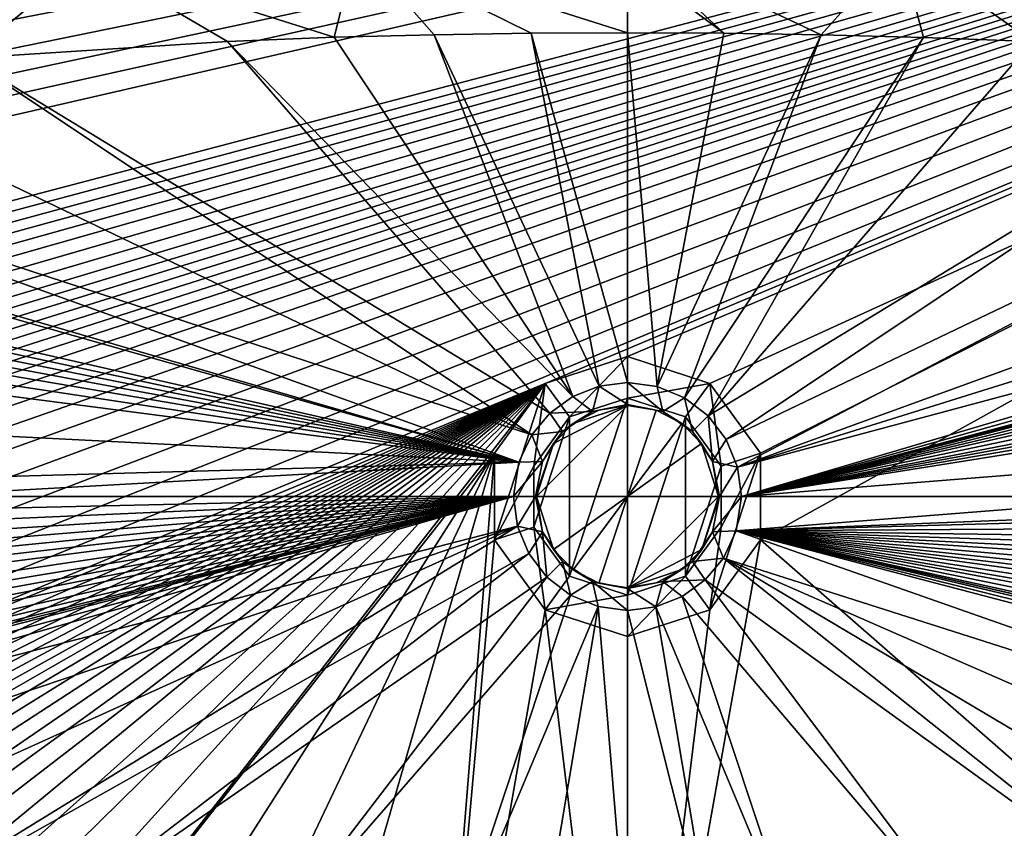
# Model space of a CAD drawing. Units: millimetres. Extents: x -1500 to 10, y -750 to 10.
# Drawn here: x -982 to -607, y -498 to -190 of the extents above; entities that cross this region are included whole.
import ezdxf

# ---------------------------------------------------------------- set-up
doc = ezdxf.new("R2010")
doc.units = ezdxf.units.MM
doc.header["$LTSCALE"] = 96.634845
for name, color, linetype in [('20', 7, 'CONTINUOUS'), ('3', 7, 'CONTINUOUS'), ('33', 7, 'CONTINUOUS'), ('34', 7, 'CONTINUOUS'), ('47', 7, 'CONTINUOUS'), ('55', 7, 'CONTINUOUS'), ('64', 7, 'CONTINUOUS'), ('66', 7, 'CONTINUOUS'), ('67', 7, 'CONTINUOUS'), ('68', 7, 'CONTINUOUS'), ('69', 7, 'CONTINUOUS'), ('70', 7, 'CONTINUOUS'), ('71', 7, 'CONTINUOUS'), ('72', 7, 'CONTINUOUS'), ('80', 7, 'CONTINUOUS'), ('81', 7, 'CONTINUOUS'), ('82', 7, 'CONTINUOUS'), ('83', 7, 'CONTINUOUS'), ('84', 7, 'CONTINUOUS'), ('85', 7, 'CONTINUOUS')]:
    doc.layers.add(name, color=color, linetype=linetype)

msp = doc.modelspace()

# ---------------------------------------------------------------- linework, layer by layer
at = {"layer": '20', "linetype": 'Continuous'}
for points in [[(-750.14, -160.9, 163.16), (-750.14, -167.47, 160.1), (-713.44, -195.22, 154.29), (-750.14, -160.9, 163.16)], [(-646.57, -162.35, 163.92), (-750.14, -160.9, 163.16), (-676.45, -195.78, 154.66), (-646.57, -162.35, 163.92)], [(-676.45, -195.78, 154.66), (-750.14, -160.9, 163.16), (-713.44, -195.22, 154.29), (-676.45, -195.78, 154.66)], [(-637.5, -196.79, 155.26), (-646.57, -162.35, 163.92), (-676.45, -195.78, 154.66), (-637.5, -196.79, 155.26)], [(-543.34, -166.9, 165.96), (-646.57, -162.35, 163.92), (-595.9, -198.39, 156.1), (-543.34, -166.9, 165.96)], [(-595.9, -198.39, 156.1), (-646.57, -162.35, 163.92), (-637.5, -196.79, 155.26), (-595.9, -198.39, 156.1)], [(-750.14, -167.47, 160.1), (-750.14, -195.04, 154.16), (-713.44, -195.22, 154.29), (-750.14, -167.47, 160.1)]]:
    msp.add_3dface(points, dxfattribs=at)
at = {"layer": '3', "linetype": 'Continuous'}
for points in [[(-853.26, -162.33, 163.92), (-956.02, -166.83, 165.95), (-861.78, -196.76, 155.25), (-853.26, -162.33, 163.92)], [(-823.79, -195.78, 154.66), (-853.26, -162.33, 163.92), (-861.78, -196.76, 155.25), (-823.79, -195.78, 154.66)], [(-750.14, -167.47, 160.1), (-853.26, -162.33, 163.92), (-750.14, -195.04, 154.16), (-750.14, -167.47, 160.1)], [(-750.14, -195.04, 154.16), (-853.26, -162.33, 163.92), (-786.81, -195.22, 154.29), (-750.14, -195.04, 154.16)], [(-786.81, -195.22, 154.29), (-853.26, -162.33, 163.92), (-823.79, -195.78, 154.66), (-786.81, -195.22, 154.29)], [(-956.02, -166.83, 165.95), (-1058.89, -176.15, 168.55), (-1001.67, -204.69, 158.55), (-956.02, -166.83, 165.95)], [(-902.45, -198.3, 156.06), (-956.02, -166.83, 165.95), (-1001.67, -204.69, 158.55), (-902.45, -198.3, 156.06)], [(-861.78, -196.76, 155.25), (-956.02, -166.83, 165.95), (-902.45, -198.3, 156.06), (-861.78, -196.76, 155.25)]]:
    msp.add_3dface(points, dxfattribs=at)
at = {"layer": '33', "linetype": 'Continuous'}
for points in [[(-793.51, -371.57, 149.51), (-1025.26, -371.57, 157.61), (-1260.08, -382.23, 165.81), (-793.51, -371.57, 149.51)], [(-1260.08, -382.23, 165.81), (-1259.89, -392.05, 165.81), (-793.51, -371.57, 149.51), (-1260.08, -382.23, 165.81)], [(-1259.89, -392.05, 165.81), (-1259.61, -401.2, 165.82), (-793.51, -371.57, 149.51), (-1259.89, -392.05, 165.81)], [(-1259.61, -401.2, 165.82), (-1259.25, -409.69, 165.82), (-793.51, -371.57, 149.51), (-1259.61, -401.2, 165.82)], [(-1259.25, -409.69, 165.82), (-1258.84, -417.59, 165.83), (-793.51, -371.57, 149.51), (-1259.25, -409.69, 165.82)], [(-1258.84, -417.59, 165.83), (-1258.4, -424.91, 165.84), (-793.51, -371.57, 149.51), (-1258.84, -417.59, 165.83)], [(-1258.4, -424.91, 165.84), (-1257.92, -431.71, 165.85), (-793.51, -371.57, 149.51), (-1258.4, -424.91, 165.84)], [(-1257.92, -431.71, 165.85), (-1257.22, -440.41, 165.87), (-793.51, -371.57, 149.51), (-1257.92, -431.71, 165.85)], [(-1257.22, -440.41, 165.87), (-1256.52, -448.29, 165.88), (-793.51, -371.57, 149.51), (-1257.22, -440.41, 165.87)], [(-1256.52, -448.29, 165.88), (-1255.48, -455.31, 165.88), (-793.51, -371.57, 149.51), (-1256.52, -448.29, 165.88)], [(-1255.48, -455.31, 165.88), (-1253.95, -461.46, 165.87), (-793.51, -371.57, 149.51), (-1255.48, -455.31, 165.88)], [(-1253.95, -461.46, 165.87), (-1252.03, -466.81, 165.84), (-793.51, -371.57, 149.51), (-1253.95, -461.46, 165.87)], [(-1252.03, -466.81, 165.84), (-1248.43, -473.91, 165.76), (-793.51, -371.57, 149.51), (-1252.03, -466.81, 165.84)], [(-1248.43, -473.91, 165.76), (-1244.78, -478.9, 165.67), (-793.51, -371.57, 149.51), (-1248.43, -473.91, 165.76)], [(-1244.78, -478.9, 165.67), (-1241.04, -482.43, 165.57), (-793.51, -371.57, 149.51), (-1244.78, -478.9, 165.67)], [(-1241.04, -482.43, 165.57), (-1238.68, -483.94, 165.5), (-793.51, -371.57, 149.51), (-1241.04, -482.43, 165.57)], [(-1238.68, -483.94, 165.5), (-1236.12, -485.38, 165.43), (-793.51, -371.57, 149.51), (-1238.68, -483.94, 165.5)], [(-1236.12, -485.38, 165.43), (-1229.59, -488.88, 165.23), (-793.51, -371.57, 149.51), (-1236.12, -485.38, 165.43)], [(-1229.59, -488.88, 165.23), (-1220.98, -493.05, 164.98), (-793.51, -371.57, 149.51), (-1229.59, -488.88, 165.23)], [(-793.51, -371.57, 149.51), (-1220.98, -493.05, 164.98), (-792.03, -382.8, 149.51), (-793.51, -371.57, 149.51)], [(-1220.98, -493.05, 164.98), (-1172.41, -510.86, 163.53), (-792.03, -382.8, 149.51), (-1220.98, -493.05, 164.98)], [(-1172.41, -510.86, 163.53), (-1106.81, -525.34, 161.56), (-792.03, -382.8, 149.51), (-1172.41, -510.86, 163.53)], [(-1106.81, -525.34, 161.56), (-1038.97, -534.76, 159.58), (-792.03, -382.8, 149.51), (-1106.81, -525.34, 161.56)], [(-792.03, -382.8, 149.51), (-1038.97, -534.76, 159.58), (-787.7, -393.26, 149.51), (-792.03, -382.8, 149.51)], [(-1038.97, -534.76, 159.58), (-979.63, -540.26, 157.95), (-787.7, -393.26, 149.51), (-1038.97, -534.76, 159.58)], [(-787.7, -393.26, 149.51), (-979.63, -540.26, 157.95), (-780.81, -402.23, 149.51), (-787.7, -393.26, 149.51)], [(-979.63, -540.26, 157.95), (-890.44, -545.34, 155.8), (-780.81, -402.23, 149.51), (-979.63, -540.26, 157.95)], [(-780.81, -402.23, 149.51), (-890.44, -545.34, 155.8), (-771.82, -409.13, 149.51), (-780.81, -402.23, 149.51)], [(-890.44, -545.34, 155.8), (-817.86, -547.47, 154.58), (-771.82, -409.13, 149.51), (-890.44, -545.34, 155.8)], [(-771.82, -409.13, 149.51), (-817.86, -547.47, 154.58), (-761.37, -413.46, 149.51), (-771.82, -409.13, 149.51)], [(-817.86, -547.47, 154.58), (-783.97, -547.95, 154.27), (-761.37, -413.46, 149.51), (-817.86, -547.47, 154.58)], [(-783.97, -547.95, 154.27), (-750.14, -548.1, 154.17), (-761.37, -413.46, 149.51), (-783.97, -547.95, 154.27)], [(-761.37, -413.46, 149.51), (-750.14, -548.1, 154.17), (-750.14, -414.94, 149.52), (-761.37, -413.46, 149.51)]]:
    msp.add_3dface(points, dxfattribs=at)
at = {"layer": '34', "linetype": 'Continuous'}
for points in [[(-708.77, -384.63, 149.52), (-240.12, -371.57, 165.82), (-378.09, -371.57, 161), (-708.77, -384.63, 149.52)], [(-240.12, -371.57, 165.82), (-708.77, -384.63, 149.52), (-240.18, -381.67, 165.82), (-240.12, -371.57, 165.82)], [(-706.76, -371.57, 149.52), (-708.77, -384.63, 149.52), (-543.32, -371.57, 155.23), (-706.76, -371.57, 149.52)], [(-543.32, -371.57, 155.23), (-708.77, -384.63, 149.52), (-378.09, -371.57, 161), (-543.32, -371.57, 155.23)], [(-240.18, -381.67, 165.82), (-708.77, -384.63, 149.52), (-240.36, -391.12, 165.82), (-240.18, -381.67, 165.82)], [(-708.77, -384.63, 149.52), (-713.64, -395.01, 149.52), (-339.84, -514.17, 163.18), (-708.77, -384.63, 149.52)], [(-240.36, -391.12, 165.82), (-708.77, -384.63, 149.52), (-240.62, -400.03, 165.83), (-240.36, -391.12, 165.82)], [(-240.62, -400.03, 165.83), (-708.77, -384.63, 149.52), (-240.96, -408.41, 165.84), (-240.62, -400.03, 165.83)], [(-240.96, -408.41, 165.84), (-708.77, -384.63, 149.52), (-241.35, -416.25, 165.85), (-240.96, -408.41, 165.84)], [(-241.35, -416.25, 165.85), (-708.77, -384.63, 149.52), (-241.9, -425.29, 165.86), (-241.35, -416.25, 165.85)], [(-241.9, -425.29, 165.86), (-708.77, -384.63, 149.52), (-242.49, -433.59, 165.87), (-241.9, -425.29, 165.86)], [(-242.49, -433.59, 165.87), (-708.77, -384.63, 149.52), (-243.12, -441.23, 165.88), (-242.49, -433.59, 165.87)], [(-243.12, -441.23, 165.88), (-708.77, -384.63, 149.52), (-243.76, -448.26, 165.9), (-243.12, -441.23, 165.88)], [(-243.76, -448.26, 165.9), (-708.77, -384.63, 149.52), (-245.08, -456.68, 165.9), (-243.76, -448.26, 165.9)], [(-245.08, -456.68, 165.9), (-708.77, -384.63, 149.52), (-247.17, -464.01, 165.87), (-245.08, -456.68, 165.9)], [(-247.17, -464.01, 165.87), (-708.77, -384.63, 149.52), (-249.74, -470.12, 165.82), (-247.17, -464.01, 165.87)], [(-249.74, -470.12, 165.82), (-708.77, -384.63, 149.52), (-254.18, -477.31, 165.72), (-249.74, -470.12, 165.82)], [(-254.18, -477.31, 165.72), (-708.77, -384.63, 149.52), (-260.39, -483.21, 165.55), (-254.18, -477.31, 165.72)], [(-260.39, -483.21, 165.55), (-708.77, -384.63, 149.52), (-264.53, -485.59, 165.43), (-260.39, -483.21, 165.55)], [(-264.53, -485.59, 165.43), (-708.77, -384.63, 149.52), (-264.83, -485.76, 165.42), (-264.53, -485.59, 165.43)], [(-264.83, -485.76, 165.42), (-708.77, -384.63, 149.52), (-269.38, -488.2, 165.29), (-264.83, -485.76, 165.42)], [(-269.38, -488.2, 165.29), (-708.77, -384.63, 149.52), (-276.89, -491.94, 165.06), (-269.38, -488.2, 165.29)], [(-276.89, -491.94, 165.06), (-708.77, -384.63, 149.52), (-285.13, -495.65, 164.82), (-276.89, -491.94, 165.06)], [(-285.13, -495.65, 164.82), (-708.77, -384.63, 149.52), (-339.84, -514.17, 163.18), (-285.13, -495.65, 164.82)], [(-713.64, -395.01, 149.52), (-720.53, -403.27, 149.52), (-529.87, -540.94, 157.71), (-713.64, -395.01, 149.52)], [(-339.84, -514.17, 163.18), (-713.64, -395.01, 149.52), (-409.44, -527.94, 161.1), (-339.84, -514.17, 163.18)], [(-409.44, -527.94, 161.1), (-713.64, -395.01, 149.52), (-475.64, -536.28, 159.19), (-409.44, -527.94, 161.1)], [(-475.64, -536.28, 159.19), (-713.64, -395.01, 149.52), (-529.87, -540.94, 157.71), (-475.64, -536.28, 159.19)], [(-720.53, -403.27, 149.52), (-729.32, -409.62, 149.51), (-613.72, -545.5, 155.72), (-720.53, -403.27, 149.52)], [(-529.87, -540.94, 157.71), (-720.53, -403.27, 149.52), (-613.72, -545.5, 155.72), (-529.87, -540.94, 157.71)], [(-729.32, -409.62, 149.51), (-739.39, -413.59, 149.51), (-683.38, -547.49, 154.57), (-729.32, -409.62, 149.51)], [(-613.72, -545.5, 155.72), (-729.32, -409.62, 149.51), (-683.38, -547.49, 154.57), (-613.72, -545.5, 155.72)], [(-739.39, -413.59, 149.51), (-750.14, -414.94, 149.52), (-716.73, -547.95, 154.27), (-739.39, -413.59, 149.51)], [(-750.14, -414.94, 149.52), (-750.14, -548.1, 154.17), (-716.73, -547.95, 154.27), (-750.14, -414.94, 149.52)], [(-683.38, -547.49, 154.57), (-739.39, -413.59, 149.51), (-716.73, -547.95, 154.27), (-683.38, -547.49, 154.57)]]:
    msp.add_3dface(points, dxfattribs=at)
at = {"layer": '47', "linetype": 'Continuous'}
for points in [[(-713.44, -195.22, 154.29), (-750.14, -195.04, 154.16), (-738.9, -329.67, 149.51), (-713.44, -195.22, 154.29)], [(-738.9, -329.67, 149.51), (-750.14, -195.04, 154.16), (-750.14, -328.19, 149.51), (-738.9, -329.67, 149.51)], [(-676.45, -195.78, 154.66), (-713.44, -195.22, 154.29), (-738.9, -329.67, 149.51), (-676.45, -195.78, 154.66)], [(-728.45, -334.01, 149.51), (-676.45, -195.78, 154.66), (-738.9, -329.67, 149.51), (-728.45, -334.01, 149.51)], [(-637.5, -196.79, 155.26), (-676.45, -195.78, 154.66), (-728.45, -334.01, 149.51), (-637.5, -196.79, 155.26)], [(-719.46, -340.9, 149.51), (-637.5, -196.79, 155.26), (-728.45, -334.01, 149.51), (-719.46, -340.9, 149.51)], [(-595.9, -198.39, 156.1), (-637.5, -196.79, 155.26), (-719.46, -340.9, 149.51), (-595.9, -198.39, 156.1)], [(-495.7, -204.94, 158.62), (-595.9, -198.39, 156.1), (-719.46, -340.9, 149.51), (-495.7, -204.94, 158.62)], [(-712.57, -349.88, 149.51), (-495.7, -204.94, 158.62), (-719.46, -340.9, 149.51), (-712.57, -349.88, 149.51)], [(-426.18, -212.74, 160.6), (-495.7, -204.94, 158.62), (-712.57, -349.88, 149.51), (-426.18, -212.74, 160.6)], [(-708.24, -360.34, 149.51), (-426.18, -212.74, 160.6), (-712.57, -349.88, 149.51), (-708.24, -360.34, 149.51)], [(-343.65, -228, 163.05), (-426.18, -212.74, 160.6), (-708.24, -360.34, 149.51), (-343.65, -228, 163.05)], [(-313.05, -236.89, 163.97), (-343.65, -228, 163.05), (-708.24, -360.34, 149.51), (-313.05, -236.89, 163.97)], [(-285.87, -247.17, 164.78), (-313.05, -236.89, 163.97), (-708.24, -360.34, 149.51), (-285.87, -247.17, 164.78)], [(-706.76, -371.57, 149.52), (-285.87, -247.17, 164.78), (-708.24, -360.34, 149.51), (-706.76, -371.57, 149.52)], [(-276.99, -251.16, 165.05), (-285.87, -247.17, 164.78), (-706.76, -371.57, 149.52), (-276.99, -251.16, 165.05)], [(-269.34, -254.95, 165.28), (-276.99, -251.16, 165.05), (-706.76, -371.57, 149.52), (-269.34, -254.95, 165.28)], [(-266.65, -256.39, 165.36), (-269.34, -254.95, 165.28), (-706.76, -371.57, 149.52), (-266.65, -256.39, 165.36)], [(-263.97, -257.85, 165.44), (-266.65, -256.39, 165.36), (-706.76, -371.57, 149.52), (-263.97, -257.85, 165.44)], [(-259.03, -260.89, 165.58), (-263.97, -257.85, 165.44), (-706.76, -371.57, 149.52), (-259.03, -260.89, 165.58)], [(-255.14, -264.62, 165.68), (-259.03, -260.89, 165.58), (-706.76, -371.57, 149.52), (-255.14, -264.62, 165.68)], [(-252.13, -268.76, 165.76), (-255.14, -264.62, 165.68), (-706.76, -371.57, 149.52), (-252.13, -268.76, 165.76)], [(-248.7, -275.23, 165.83), (-252.13, -268.76, 165.76), (-706.76, -371.57, 149.52), (-248.7, -275.23, 165.83)], [(-246.2, -282.11, 165.87), (-248.7, -275.23, 165.83), (-706.76, -371.57, 149.52), (-246.2, -282.11, 165.87)], [(-244.96, -286.98, 165.89), (-246.2, -282.11, 165.87), (-706.76, -371.57, 149.52), (-244.96, -286.98, 165.89)], [(-244.07, -292.16, 165.89), (-244.96, -286.98, 165.89), (-706.76, -371.57, 149.52), (-244.07, -292.16, 165.89)], [(-243.49, -297.78, 165.88), (-244.07, -292.16, 165.89), (-706.76, -371.57, 149.52), (-243.49, -297.78, 165.88)], [(-240.97, -334.43, 165.83), (-243.49, -297.78, 165.88), (-706.76, -371.57, 149.52), (-240.97, -334.43, 165.83)], [(-240.97, -334.43, 165.83), (-706.76, -371.57, 149.52), (-543.32, -371.57, 155.23), (-240.97, -334.43, 165.83)]]:
    msp.add_3dface(points, dxfattribs=at)
at = {"layer": '55', "linetype": 'Continuous'}
for points in [[(-902.45, -198.3, 156.06), (-1001.67, -204.69, 158.55), (-779.74, -339.87, 149.52), (-902.45, -198.3, 156.06)], [(-861.78, -196.76, 155.25), (-902.45, -198.3, 156.06), (-770.95, -333.52, 149.51), (-861.78, -196.76, 155.25)], [(-770.95, -333.52, 149.51), (-902.45, -198.3, 156.06), (-779.74, -339.87, 149.52), (-770.95, -333.52, 149.51)], [(-823.79, -195.78, 154.66), (-861.78, -196.76, 155.25), (-770.95, -333.52, 149.51), (-823.79, -195.78, 154.66)], [(-786.81, -195.22, 154.29), (-823.79, -195.78, 154.66), (-760.88, -329.55, 149.51), (-786.81, -195.22, 154.29)], [(-760.88, -329.55, 149.51), (-823.79, -195.78, 154.66), (-770.95, -333.52, 149.51), (-760.88, -329.55, 149.51)], [(-750.14, -195.04, 154.16), (-786.81, -195.22, 154.29), (-750.14, -328.19, 149.51), (-750.14, -195.04, 154.16)], [(-750.14, -328.19, 149.51), (-786.81, -195.22, 154.29), (-760.88, -329.55, 149.51), (-750.14, -328.19, 149.51)], [(-1001.67, -204.69, 158.55), (-1069.91, -212.17, 160.49), (-786.63, -348.13, 149.52), (-1001.67, -204.69, 158.55)], [(-779.74, -339.87, 149.52), (-1001.67, -204.69, 158.55), (-786.63, -348.13, 149.52), (-779.74, -339.87, 149.52)], [(-1069.91, -212.17, 160.49), (-1155.12, -227.63, 163.02), (-786.63, -348.13, 149.52), (-1069.91, -212.17, 160.49)], [(-1155.12, -227.63, 163.02), (-1197, -240.3, 164.27), (-791.5, -358.51, 149.52), (-1155.12, -227.63, 163.02)], [(-786.63, -348.13, 149.52), (-1155.12, -227.63, 163.02), (-791.5, -358.51, 149.52), (-786.63, -348.13, 149.52)], [(-1201.65, -242.03, 164.41), (-1235.95, -257.66, 165.44), (-791.5, -358.51, 149.52), (-1201.65, -242.03, 164.41)], [(-1197, -240.3, 164.27), (-1201.65, -242.03, 164.41), (-791.5, -358.51, 149.52), (-1197, -240.3, 164.27)], [(-1235.95, -257.66, 165.44), (-1242.38, -261.8, 165.62), (-791.5, -358.51, 149.52), (-1235.95, -257.66, 165.44)], [(-1242.38, -261.8, 165.62), (-1247.04, -267.12, 165.74), (-791.5, -358.51, 149.52), (-1242.38, -261.8, 165.62)], [(-1247.04, -267.12, 165.74), (-1250.56, -273.09, 165.82), (-791.5, -358.51, 149.52), (-1247.04, -267.12, 165.74)], [(-1250.56, -273.09, 165.82), (-1253.38, -279.92, 165.87), (-791.5, -358.51, 149.52), (-1250.56, -273.09, 165.82)], [(-1253.38, -279.92, 165.87), (-1255.55, -288.16, 165.9), (-791.5, -358.51, 149.52), (-1253.38, -279.92, 165.87)], [(-1255.55, -288.16, 165.9), (-1256.81, -298.07, 165.89), (-791.5, -358.51, 149.52), (-1255.55, -288.16, 165.9)], [(-1256.81, -298.07, 165.89), (-1259.32, -334.78, 165.84), (-791.5, -358.51, 149.52), (-1256.81, -298.07, 165.89)], [(-1259.32, -334.78, 165.84), (-1260.15, -371.57, 165.81), (-791.5, -358.51, 149.52), (-1259.32, -334.78, 165.84)], [(-1260.15, -371.57, 165.81), (-1025.26, -371.57, 157.61), (-791.5, -358.51, 149.52), (-1260.15, -371.57, 165.81)], [(-1025.26, -371.57, 157.61), (-793.51, -371.57, 149.51), (-791.5, -358.51, 149.52), (-1025.26, -371.57, 157.61)]]:
    msp.add_3dface(points, dxfattribs=at)
at = {"layer": '64', "linetype": 'Continuous'}
for points in [[(-793.51, -371.57, 149.51), (-792.03, -382.8, 149.51), (-785.14, -371.57, 142.49), (-793.51, -371.57, 149.51)], [(-785.14, -371.57, 142.49), (-792.03, -382.8, 149.51), (-782.47, -384.96, 142.49), (-785.14, -371.57, 142.49)], [(-708.77, -384.63, 149.52), (-706.76, -371.57, 149.52), (-717.8, -384.96, 142.49), (-708.77, -384.63, 149.52)], [(-706.76, -371.57, 149.52), (-715.14, -371.57, 142.49), (-717.8, -384.96, 142.49), (-706.76, -371.57, 149.52)], [(-792.03, -382.8, 149.51), (-787.7, -393.26, 149.51), (-782.47, -384.96, 142.49), (-792.03, -382.8, 149.51)], [(-787.7, -393.26, 149.51), (-780.81, -402.23, 149.51), (-782.47, -384.96, 142.49), (-787.7, -393.26, 149.51)], [(-782.47, -384.96, 142.49), (-780.81, -402.23, 149.51), (-774.88, -396.32, 142.49), (-782.47, -384.96, 142.49)], [(-725.39, -396.32, 142.49), (-713.64, -395.01, 149.52), (-717.8, -384.96, 142.49), (-725.39, -396.32, 142.49)], [(-713.64, -395.01, 149.52), (-708.77, -384.63, 149.52), (-717.8, -384.96, 142.49), (-713.64, -395.01, 149.52)], [(-780.81, -402.23, 149.51), (-771.82, -409.13, 149.51), (-774.88, -396.32, 142.49), (-780.81, -402.23, 149.51)], [(-774.88, -396.32, 142.49), (-771.82, -409.13, 149.51), (-763.53, -403.9, 142.49), (-774.88, -396.32, 142.49)], [(-736.74, -403.9, 142.49), (-720.53, -403.27, 149.52), (-725.39, -396.32, 142.49), (-736.74, -403.9, 142.49)], [(-720.53, -403.27, 149.52), (-713.64, -395.01, 149.52), (-725.39, -396.32, 142.49), (-720.53, -403.27, 149.52)], [(-771.82, -409.13, 149.51), (-761.37, -413.46, 149.51), (-763.53, -403.9, 142.49), (-771.82, -409.13, 149.51)], [(-761.37, -413.46, 149.51), (-750.14, -414.94, 149.52), (-763.53, -403.9, 142.49), (-761.37, -413.46, 149.51)], [(-763.53, -403.9, 142.49), (-750.14, -414.94, 149.52), (-750.14, -406.57, 142.49), (-763.53, -403.9, 142.49)], [(-750.14, -406.57, 142.49), (-739.39, -413.59, 149.51), (-736.74, -403.9, 142.49), (-750.14, -406.57, 142.49)], [(-739.39, -413.59, 149.51), (-729.32, -409.62, 149.51), (-736.74, -403.9, 142.49), (-739.39, -413.59, 149.51)], [(-729.32, -409.62, 149.51), (-720.53, -403.27, 149.52), (-736.74, -403.9, 142.49), (-729.32, -409.62, 149.51)], [(-750.14, -414.94, 149.52), (-739.39, -413.59, 149.51), (-750.14, -406.57, 142.49), (-750.14, -414.94, 149.52)]]:
    msp.add_3dface(points, dxfattribs=at)
at = {"layer": '66', "linetype": 'Continuous'}
for points in [[(-760.88, -329.55, 149.51), (-770.95, -333.52, 149.51), (-763.53, -339.23, 142.49), (-760.88, -329.55, 149.51)], [(-750.14, -336.57, 142.49), (-760.88, -329.55, 149.51), (-763.53, -339.23, 142.49), (-750.14, -336.57, 142.49)], [(-750.14, -328.19, 149.51), (-760.88, -329.55, 149.51), (-750.14, -336.57, 142.49), (-750.14, -328.19, 149.51)], [(-738.9, -329.67, 149.51), (-750.14, -328.19, 149.51), (-736.74, -339.23, 142.49), (-738.9, -329.67, 149.51)], [(-736.74, -339.23, 142.49), (-750.14, -328.19, 149.51), (-750.14, -336.57, 142.49), (-736.74, -339.23, 142.49)], [(-728.45, -334.01, 149.51), (-738.9, -329.67, 149.51), (-736.74, -339.23, 142.49), (-728.45, -334.01, 149.51)], [(-770.95, -333.52, 149.51), (-779.74, -339.87, 149.52), (-763.53, -339.23, 142.49), (-770.95, -333.52, 149.51)], [(-725.39, -346.82, 142.49), (-728.45, -334.01, 149.51), (-736.74, -339.23, 142.49), (-725.39, -346.82, 142.49)], [(-719.46, -340.9, 149.51), (-728.45, -334.01, 149.51), (-725.39, -346.82, 142.49), (-719.46, -340.9, 149.51)], [(-779.74, -339.87, 149.52), (-786.63, -348.13, 149.52), (-774.88, -346.82, 142.49), (-779.74, -339.87, 149.52)], [(-763.53, -339.23, 142.49), (-779.74, -339.87, 149.52), (-774.88, -346.82, 142.49), (-763.53, -339.23, 142.49)], [(-717.8, -358.17, 142.49), (-719.46, -340.9, 149.51), (-725.39, -346.82, 142.49), (-717.8, -358.17, 142.49)], [(-712.57, -349.88, 149.51), (-719.46, -340.9, 149.51), (-717.8, -358.17, 142.49), (-712.57, -349.88, 149.51)], [(-786.63, -348.13, 149.52), (-791.5, -358.51, 149.52), (-782.47, -358.17, 142.49), (-786.63, -348.13, 149.52)], [(-774.88, -346.82, 142.49), (-786.63, -348.13, 149.52), (-782.47, -358.17, 142.49), (-774.88, -346.82, 142.49)], [(-708.24, -360.34, 149.51), (-712.57, -349.88, 149.51), (-717.8, -358.17, 142.49), (-708.24, -360.34, 149.51)], [(-791.5, -358.51, 149.52), (-793.51, -371.57, 149.51), (-782.47, -358.17, 142.49), (-791.5, -358.51, 149.52)], [(-793.51, -371.57, 149.51), (-785.14, -371.57, 142.49), (-782.47, -358.17, 142.49), (-793.51, -371.57, 149.51)], [(-715.14, -371.57, 142.49), (-708.24, -360.34, 149.51), (-717.8, -358.17, 142.49), (-715.14, -371.57, 142.49)], [(-706.76, -371.57, 149.52), (-708.24, -360.34, 149.51), (-715.14, -371.57, 142.49), (-706.76, -371.57, 149.52)]]:
    msp.add_3dface(points, dxfattribs=at)
at = {"layer": '67', "linetype": 'Continuous'}
for points in [[(-785.14, -371.57, 146.09), (-782.47, -384.96, 146.09), (-785.05, -371.57, 146.38), (-785.14, -371.57, 146.09)], [(-785.05, -371.57, 146.38), (-782.47, -384.96, 146.09), (-784.81, -371.57, 146.56), (-785.05, -371.57, 146.38)], [(-784.81, -371.57, 146.56), (-782.47, -384.96, 146.09), (-778.34, -391.75, 146.56), (-784.81, -371.57, 146.56)], [(-717.8, -384.96, 146.09), (-715.14, -371.57, 146.09), (-721.91, -391.72, 146.56), (-717.8, -384.96, 146.09)], [(-721.91, -391.72, 146.56), (-715.14, -371.57, 146.09), (-715.22, -371.57, 146.38), (-721.91, -391.72, 146.56)], [(-715.46, -371.57, 146.56), (-721.91, -391.72, 146.56), (-715.22, -371.57, 146.38), (-715.46, -371.57, 146.56)], [(-782.47, -384.96, 146.09), (-774.88, -396.32, 146.09), (-778.34, -391.75, 146.56), (-782.47, -384.96, 146.09)], [(-725.39, -396.32, 146.09), (-717.8, -384.96, 146.09), (-721.91, -391.72, 146.56), (-725.39, -396.32, 146.09)], [(-778.34, -391.75, 146.56), (-774.88, -396.32, 146.09), (-770.8, -399.42, 146.56), (-778.34, -391.75, 146.56)], [(-729.44, -399.39, 146.56), (-725.39, -396.32, 146.09), (-721.91, -391.72, 146.56), (-729.44, -399.39, 146.56)], [(-774.88, -396.32, 146.09), (-763.53, -403.9, 146.09), (-770.8, -399.42, 146.56), (-774.88, -396.32, 146.09)], [(-736.74, -403.9, 146.09), (-725.39, -396.32, 146.09), (-729.44, -399.39, 146.56), (-736.74, -403.9, 146.09)], [(-770.8, -399.42, 146.56), (-763.53, -403.9, 146.09), (-761.03, -404.49, 146.56), (-770.8, -399.42, 146.56)], [(-739.19, -404.47, 146.56), (-736.74, -403.9, 146.09), (-729.44, -399.39, 146.56), (-739.19, -404.47, 146.56)], [(-763.53, -403.9, 146.09), (-750.14, -406.57, 146.09), (-761.03, -404.49, 146.56), (-763.53, -403.9, 146.09)], [(-761.03, -404.49, 146.56), (-750.14, -406.57, 146.09), (-750.14, -406.25, 146.56), (-761.03, -404.49, 146.56)], [(-750.14, -406.57, 146.09), (-736.74, -403.9, 146.09), (-739.19, -404.47, 146.56), (-750.14, -406.57, 146.09)], [(-750.14, -406.25, 146.56), (-750.14, -406.57, 146.09), (-739.19, -404.47, 146.56), (-750.14, -406.25, 146.56)]]:
    msp.add_3dface(points, dxfattribs=at)
at = {"layer": '68', "linetype": 'Continuous'}
for points in [[(-750.14, -336.57, 142.49), (-763.53, -339.23, 142.49), (-750.14, -336.57, 146.09), (-750.14, -336.57, 142.49)], [(-750.14, -336.57, 146.09), (-763.53, -339.23, 142.49), (-763.53, -339.23, 146.09), (-750.14, -336.57, 146.09)], [(-736.74, -339.23, 142.49), (-750.14, -336.57, 142.49), (-736.74, -339.23, 146.09), (-736.74, -339.23, 142.49)], [(-736.74, -339.23, 146.09), (-750.14, -336.57, 142.49), (-750.14, -336.57, 146.09), (-736.74, -339.23, 146.09)], [(-763.53, -339.23, 142.49), (-774.88, -346.82, 142.49), (-763.53, -339.23, 146.09), (-763.53, -339.23, 142.49)], [(-763.53, -339.23, 146.09), (-774.88, -346.82, 142.49), (-774.88, -346.82, 146.09), (-763.53, -339.23, 146.09)], [(-725.39, -346.82, 142.49), (-736.74, -339.23, 142.49), (-725.39, -346.82, 146.09), (-725.39, -346.82, 142.49)], [(-725.39, -346.82, 146.09), (-736.74, -339.23, 142.49), (-736.74, -339.23, 146.09), (-725.39, -346.82, 146.09)], [(-774.88, -346.82, 142.49), (-782.47, -358.17, 142.49), (-774.88, -346.82, 146.09), (-774.88, -346.82, 142.49)], [(-774.88, -346.82, 146.09), (-782.47, -358.17, 142.49), (-782.47, -358.17, 146.09), (-774.88, -346.82, 146.09)], [(-717.8, -358.17, 142.49), (-725.39, -346.82, 142.49), (-717.8, -358.17, 146.09), (-717.8, -358.17, 142.49)], [(-717.8, -358.17, 146.09), (-725.39, -346.82, 142.49), (-725.39, -346.82, 146.09), (-717.8, -358.17, 146.09)], [(-782.47, -358.17, 142.49), (-785.14, -371.57, 142.49), (-782.47, -358.17, 146.09), (-782.47, -358.17, 142.49)], [(-785.14, -371.57, 142.49), (-785.14, -371.57, 146.09), (-782.47, -358.17, 146.09), (-785.14, -371.57, 142.49)], [(-715.14, -371.57, 142.49), (-717.8, -358.17, 142.49), (-715.14, -371.57, 146.09), (-715.14, -371.57, 142.49)], [(-715.14, -371.57, 146.09), (-717.8, -358.17, 142.49), (-717.8, -358.17, 146.09), (-715.14, -371.57, 146.09)]]:
    msp.add_3dface(points, dxfattribs=at)
at = {"layer": '69', "linetype": 'Continuous'}
for points in [[(-778.36, -351.42, 146.56), (-784.81, -371.57, 146.56), (-750.14, -336.89, 146.56), (-778.36, -351.42, 146.56)], [(-750.14, -336.89, 146.56), (-784.81, -371.57, 146.56), (-750.14, -371.57, 152.94), (-750.14, -336.89, 146.56)], [(-770.83, -343.74, 146.56), (-778.36, -351.42, 146.56), (-750.14, -336.89, 146.56), (-770.83, -343.74, 146.56)], [(-761.08, -338.66, 146.56), (-770.83, -343.74, 146.56), (-750.14, -336.89, 146.56), (-761.08, -338.66, 146.56)], [(-750.14, -336.89, 146.56), (-750.14, -371.57, 152.94), (-739.24, -338.65, 146.56), (-750.14, -336.89, 146.56)], [(-739.24, -338.65, 146.56), (-750.14, -371.57, 152.94), (-729.47, -343.72, 146.56), (-739.24, -338.65, 146.56)], [(-729.47, -343.72, 146.56), (-750.14, -371.57, 152.94), (-721.93, -351.39, 146.56), (-729.47, -343.72, 146.56)], [(-750.14, -371.57, 152.94), (-715.46, -371.57, 146.56), (-721.93, -351.39, 146.56), (-750.14, -371.57, 152.94)], [(-784.81, -371.57, 146.56), (-778.34, -391.75, 146.56), (-750.14, -371.57, 152.94), (-784.81, -371.57, 146.56)], [(-778.34, -391.75, 146.56), (-770.8, -399.42, 146.56), (-750.14, -371.57, 152.94), (-778.34, -391.75, 146.56)], [(-770.8, -399.42, 146.56), (-761.03, -404.49, 146.56), (-750.14, -371.57, 152.94), (-770.8, -399.42, 146.56)], [(-761.03, -404.49, 146.56), (-750.14, -406.25, 146.56), (-750.14, -371.57, 152.94), (-761.03, -404.49, 146.56)], [(-750.14, -406.25, 146.56), (-721.91, -391.72, 146.56), (-715.46, -371.57, 146.56), (-750.14, -406.25, 146.56)], [(-750.14, -406.25, 146.56), (-715.46, -371.57, 146.56), (-750.14, -371.57, 152.94), (-750.14, -406.25, 146.56)], [(-750.14, -406.25, 146.56), (-729.44, -399.39, 146.56), (-721.91, -391.72, 146.56), (-750.14, -406.25, 146.56)], [(-750.14, -406.25, 146.56), (-739.19, -404.47, 146.56), (-729.44, -399.39, 146.56), (-750.14, -406.25, 146.56)]]:
    msp.add_3dface(points, dxfattribs=at)
at = {"layer": '70', "linetype": 'Continuous'}
for points in [[(-785.14, -371.57, 142.49), (-782.47, -384.96, 142.49), (-785.14, -371.57, 146.09), (-785.14, -371.57, 142.49)], [(-782.47, -384.96, 142.49), (-782.47, -384.96, 146.09), (-785.14, -371.57, 146.09), (-782.47, -384.96, 142.49)], [(-717.8, -384.96, 142.49), (-715.14, -371.57, 142.49), (-717.8, -384.96, 146.09), (-717.8, -384.96, 142.49)], [(-715.14, -371.57, 142.49), (-715.14, -371.57, 146.09), (-717.8, -384.96, 146.09), (-715.14, -371.57, 142.49)], [(-782.47, -384.96, 142.49), (-774.88, -396.32, 142.49), (-782.47, -384.96, 146.09), (-782.47, -384.96, 142.49)], [(-774.88, -396.32, 142.49), (-774.88, -396.32, 146.09), (-782.47, -384.96, 146.09), (-774.88, -396.32, 142.49)], [(-725.39, -396.32, 142.49), (-717.8, -384.96, 142.49), (-725.39, -396.32, 146.09), (-725.39, -396.32, 142.49)], [(-717.8, -384.96, 142.49), (-717.8, -384.96, 146.09), (-725.39, -396.32, 146.09), (-717.8, -384.96, 142.49)], [(-774.88, -396.32, 142.49), (-763.53, -403.9, 142.49), (-774.88, -396.32, 146.09), (-774.88, -396.32, 142.49)], [(-763.53, -403.9, 142.49), (-763.53, -403.9, 146.09), (-774.88, -396.32, 146.09), (-763.53, -403.9, 142.49)], [(-736.74, -403.9, 142.49), (-725.39, -396.32, 142.49), (-736.74, -403.9, 146.09), (-736.74, -403.9, 142.49)], [(-725.39, -396.32, 142.49), (-725.39, -396.32, 146.09), (-736.74, -403.9, 146.09), (-725.39, -396.32, 142.49)], [(-763.53, -403.9, 142.49), (-750.14, -406.57, 142.49), (-763.53, -403.9, 146.09), (-763.53, -403.9, 142.49)], [(-750.14, -406.57, 142.49), (-750.14, -406.57, 146.09), (-763.53, -403.9, 146.09), (-750.14, -406.57, 142.49)], [(-750.14, -406.57, 142.49), (-736.74, -403.9, 142.49), (-750.14, -406.57, 146.09), (-750.14, -406.57, 142.49)], [(-736.74, -403.9, 142.49), (-736.74, -403.9, 146.09), (-750.14, -406.57, 146.09), (-736.74, -403.9, 142.49)]]:
    msp.add_3dface(points, dxfattribs=at)
at = {"layer": '71', "linetype": 'Continuous'}
for points in [[(-750.14, -336.57, 146.09), (-763.53, -339.23, 146.09), (-761.08, -338.66, 146.56), (-750.14, -336.57, 146.09)], [(-750.14, -336.57, 146.09), (-761.08, -338.66, 146.56), (-750.14, -336.89, 146.56), (-750.14, -336.57, 146.09)], [(-736.74, -339.23, 146.09), (-750.14, -336.57, 146.09), (-739.24, -338.65, 146.56), (-736.74, -339.23, 146.09)], [(-750.14, -336.57, 146.09), (-750.14, -336.89, 146.56), (-739.24, -338.65, 146.56), (-750.14, -336.57, 146.09)], [(-763.53, -339.23, 146.09), (-774.88, -346.82, 146.09), (-770.83, -343.74, 146.56), (-763.53, -339.23, 146.09)], [(-763.53, -339.23, 146.09), (-770.83, -343.74, 146.56), (-761.08, -338.66, 146.56), (-763.53, -339.23, 146.09)], [(-736.74, -339.23, 146.09), (-739.24, -338.65, 146.56), (-729.47, -343.72, 146.56), (-736.74, -339.23, 146.09)], [(-725.39, -346.82, 146.09), (-736.74, -339.23, 146.09), (-729.47, -343.72, 146.56), (-725.39, -346.82, 146.09)], [(-774.88, -346.82, 146.09), (-778.36, -351.42, 146.56), (-770.83, -343.74, 146.56), (-774.88, -346.82, 146.09)], [(-725.39, -346.82, 146.09), (-729.47, -343.72, 146.56), (-721.93, -351.39, 146.56), (-725.39, -346.82, 146.09)], [(-774.88, -346.82, 146.09), (-782.47, -358.17, 146.09), (-778.36, -351.42, 146.56), (-774.88, -346.82, 146.09)], [(-717.8, -358.17, 146.09), (-725.39, -346.82, 146.09), (-721.93, -351.39, 146.56), (-717.8, -358.17, 146.09)], [(-785.14, -371.57, 146.09), (-785.05, -371.57, 146.38), (-778.36, -351.42, 146.56), (-785.14, -371.57, 146.09)], [(-782.47, -358.17, 146.09), (-785.14, -371.57, 146.09), (-778.36, -351.42, 146.56), (-782.47, -358.17, 146.09)], [(-785.05, -371.57, 146.38), (-784.81, -371.57, 146.56), (-778.36, -351.42, 146.56), (-785.05, -371.57, 146.38)], [(-715.46, -371.57, 146.56), (-717.8, -358.17, 146.09), (-721.93, -351.39, 146.56), (-715.46, -371.57, 146.56)], [(-715.22, -371.57, 146.38), (-715.14, -371.57, 146.09), (-717.8, -358.17, 146.09), (-715.22, -371.57, 146.38)], [(-715.46, -371.57, 146.56), (-715.22, -371.57, 146.38), (-717.8, -358.17, 146.09), (-715.46, -371.57, 146.56)]]:
    msp.add_3dface(points, dxfattribs=at)
at = {"layer": '72', "linetype": 'Continuous'}
for points in [[(-1430.93, -376.18), (-1430.96, -329.21), (0, 0), (-1430.93, -376.18)], [(-1430.95, -317.93), (0, 0), (-1430.96, -329.21), (-1430.95, -317.93)], [(0, 0), (-1430.94, -305.84), (-1430.95, -292.17), (0, 0)], [(0, 0), (-1430.95, -292.17), (-1430.95, -276.08), (0, 0)], [(0, 0), (-1430.95, -276.08), (-1430.95, -257.26), (0, 0)], [(0, 0), (-1430.95, -257.26), (-1430.95, -235.72), (0, 0)], [(0, 0), (-1430.95, -235.72), (-1430.95, -211.44), (0, 0)], [(0, 0), (-1430.95, -211.44), (-1430.95, -184.41), (0, 0)], [(-1430.94, -305.84), (0, 0), (-1430.95, -317.93), (-1430.94, -305.84)], [(0, 0), (-1430.87, -382.1), (-1430.93, -376.18), (0, 0)], [(0, 0), (-1430.75, -388.02), (-1430.87, -382.1), (0, 0)], [(0, 0), (-1430.57, -393.91), (-1430.75, -388.02), (0, 0)], [(0, 0), (-1430.34, -400.06), (-1430.57, -393.91), (0, 0)], [(0, 0), (-1430.01, -406.87), (-1430.34, -400.06), (0, 0)], [(0, 0), (-1429.56, -414.38), (-1430.01, -406.87), (0, 0)], [(0, 0), (-1429.03, -421.8), (-1429.56, -414.38), (0, 0)], [(0, 0), (-1428.49, -428.46), (-1429.03, -421.8), (0, 0)], [(0, 0), (-1427.94, -434.48), (-1428.49, -428.46), (0, 0)], [(0, 0), (-1427.37, -440.19), (-1427.94, -434.48), (0, 0)], [(0, 0), (-1426.76, -445.81), (-1427.37, -440.19), (0, 0)], [(0, 0), (-1426.08, -451.44), (-1426.76, -445.81), (0, 0)], [(0, 0), (-1425.28, -457.01), (-1426.08, -451.44), (0, 0)], [(0, 0), (-1424.27, -462.76), (-1425.28, -457.01), (0, 0)], [(0, 0), (-1422.94, -469.17), (-1424.27, -462.76), (0, 0)], [(0, 0), (-1421.09, -476.66), (-1422.94, -469.17), (0, 0)], [(0, 0), (-1418.56, -485.25), (-1421.09, -476.66), (0, 0)], [(0, 0), (-1415.18, -494.95), (-1418.56, -485.25), (0, 0)], [(0, 0), (-1410.58, -506.05), (-1415.18, -494.95), (0, 0)], [(0, 0), (-1404.22, -518.84), (-1410.58, -506.05), (0, 0)], [(0, 0), (-1395.78, -532.91), (-1404.22, -518.84), (0, 0)], [(0, 0), (-1385.74, -546.8), (-1395.78, -532.91), (0, 0)], [(0, 0), (-1375.06, -559.19), (-1385.74, -546.8), (0, 0)], [(0, 0), (-1365.05, -569.12), (-1375.06, -559.19), (0, 0)], [(-1365.05, -569.12), (0, 0), (-781.44, -328.48), (-1365.05, -569.12)], [(-781.44, -328.48), (0, 0), (-750.14, -318.31), (-781.44, -328.48)], [(-750.14, -318.31), (0, 0), (-718.83, -328.48), (-750.14, -318.31)], [(-718.83, -328.48), (0, 0), (-699.48, -355.11), (-718.83, -328.48)], [(0, 0), (-375.13, -671.32), (-699.48, -388.03), (0, 0)], [(-699.48, -355.11), (0, 0), (-699.48, -388.03), (-699.48, -355.11)], [(-1356.22, -576.8), (-1365.05, -569.12), (-781.44, -328.48), (-1356.22, -576.8)], [(-1347.84, -583.3), (-1356.22, -576.8), (-781.44, -328.48), (-1347.84, -583.3)], [(-1339.1, -589.36), (-1347.84, -583.3), (-781.44, -328.48), (-1339.1, -589.36)], [(-1329.98, -594.98), (-1339.1, -589.36), (-781.44, -328.48), (-1329.98, -594.98)], [(-1320.75, -600.02), (-1329.98, -594.98), (-781.44, -328.48), (-1320.75, -600.02)], [(-1311.43, -604.5), (-1320.75, -600.02), (-781.44, -328.48), (-1311.43, -604.5)], [(-1301.96, -608.63), (-1311.43, -604.5), (-781.44, -328.48), (-1301.96, -608.63)], [(-1292.42, -612.52), (-1301.96, -608.63), (-781.44, -328.48), (-1292.42, -612.52)], [(-1282.63, -616.27), (-1292.42, -612.52), (-781.44, -328.48), (-1282.63, -616.27)], [(-1271.75, -620.16), (-1282.63, -616.27), (-781.44, -328.48), (-1271.75, -620.16)], [(-1258.83, -624.44), (-1271.75, -620.16), (-781.44, -328.48), (-1258.83, -624.44)], [(-1243.74, -629.02), (-1258.83, -624.44), (-781.44, -328.48), (-1243.74, -629.02)], [(-1227.01, -633.63), (-1243.74, -629.02), (-781.44, -328.48), (-1227.01, -633.63)], [(-1208.89, -638.09), (-1227.01, -633.63), (-781.44, -328.48), (-1208.89, -638.09)], [(-1189.21, -642.35), (-1208.89, -638.09), (-781.44, -328.48), (-1189.21, -642.35)], [(-1167.19, -646.43), (-1189.21, -642.35), (-781.44, -328.48), (-1167.19, -646.43)], [(-1142.07, -650.48), (-1167.19, -646.43), (-781.44, -328.48), (-1142.07, -650.48)], [(-1113.19, -654.47), (-1142.07, -650.48), (-781.44, -328.48), (-1113.19, -654.47)], [(-1080.14, -658.3), (-1113.19, -654.47), (-781.44, -328.48), (-1080.14, -658.3)], [(-1042.38, -661.89), (-1080.14, -658.3), (-781.44, -328.48), (-1042.38, -661.89)], [(-800.79, -355.11), (-1042.38, -661.89), (-781.44, -328.48), (-800.79, -355.11)], [(-999.08, -665.13), (-1042.38, -661.89), (-800.79, -355.11), (-999.08, -665.13)], [(-949.33, -667.91), (-999.08, -665.13), (-800.79, -355.11), (-949.33, -667.91)], [(-892.14, -670.1), (-949.33, -667.91), (-800.79, -355.11), (-892.14, -670.1)], [(-826.27, -671.55), (-892.14, -670.1), (-800.79, -355.11), (-826.27, -671.55)], [(-800.79, -388.03), (-826.27, -671.55), (-800.79, -355.11), (-800.79, -388.03)], [(-781.44, -414.66), (-826.27, -671.55), (-800.79, -388.03), (-781.44, -414.66)], [(-375.13, -671.32), (-750.26, -672.07), (-699.48, -388.03), (-375.13, -671.32)], [(-699.48, -388.03), (-750.26, -672.07), (-718.83, -414.66), (-699.48, -388.03)], [(-750.26, -672.07), (-826.27, -671.55), (-781.44, -414.66), (-750.26, -672.07)], [(-750.14, -424.83), (-750.26, -672.07), (-781.44, -414.66), (-750.14, -424.83)], [(-750.26, -672.07), (-750.14, -424.83), (-718.83, -414.66), (-750.26, -672.07)]]:
    msp.add_3dface(points, dxfattribs=at)
at = {"layer": '80', "linetype": 'Continuous'}
for points in [[(-750.14, -334.07, 123.94), (-750.14, -409.07, 123.94), (-772.18, -401.91, 123.94), (-750.14, -334.07, 123.94)], [(-772.18, -341.23, 123.94), (-750.14, -334.07, 123.94), (-772.18, -401.91, 123.94), (-772.18, -341.23, 123.94)], [(-728.09, -341.23, 123.94), (-750.14, -409.07, 123.94), (-750.14, -334.07, 123.94), (-728.09, -341.23, 123.94)], [(-785.8, -359.98, 123.94), (-772.18, -341.23, 123.94), (-785.8, -383.16, 123.94), (-785.8, -359.98, 123.94)], [(-785.8, -383.16, 123.94), (-772.18, -341.23, 123.94), (-772.18, -401.91, 123.94), (-785.8, -383.16, 123.94)], [(-728.09, -401.91, 123.94), (-750.14, -409.07, 123.94), (-728.09, -341.23, 123.94), (-728.09, -401.91, 123.94)], [(-714.47, -359.98, 123.94), (-728.09, -401.91, 123.94), (-728.09, -341.23, 123.94), (-714.47, -359.98, 123.94)], [(-714.47, -383.16, 123.94), (-728.09, -401.91, 123.94), (-714.47, -359.98, 123.94), (-714.47, -383.16, 123.94)]]:
    msp.add_3dface(points, dxfattribs=at)
at = {"layer": '81', "linetype": 'Continuous'}
for points in [[(-728.09, -341.23, 123.94), (-750.14, -334.07, 123.94), (-728.09, -341.23, 130.5), (-728.09, -341.23, 123.94)], [(-728.09, -341.23, 130.5), (-750.14, -334.07, 123.94), (-750.14, -334.07, 130.5), (-728.09, -341.23, 130.5)], [(-714.47, -359.98, 123.94), (-728.09, -341.23, 123.94), (-714.47, -359.98, 130.5), (-714.47, -359.98, 123.94)], [(-714.47, -359.98, 130.5), (-728.09, -341.23, 123.94), (-728.09, -341.23, 130.5), (-714.47, -359.98, 130.5)], [(-714.47, -383.16, 123.94), (-714.47, -359.98, 123.94), (-714.47, -383.16, 130.5), (-714.47, -383.16, 123.94)], [(-714.47, -383.16, 130.5), (-714.47, -359.98, 123.94), (-714.47, -359.98, 130.5), (-714.47, -383.16, 130.5)], [(-728.09, -401.91, 123.94), (-714.47, -383.16, 123.94), (-728.09, -401.91, 130.5), (-728.09, -401.91, 123.94)], [(-728.09, -401.91, 130.5), (-714.47, -383.16, 123.94), (-714.47, -383.16, 130.5), (-728.09, -401.91, 130.5)], [(-750.14, -409.07, 123.94), (-728.09, -401.91, 123.94), (-750.14, -409.07, 130.5), (-750.14, -409.07, 123.94)], [(-750.14, -409.07, 130.5), (-728.09, -401.91, 123.94), (-728.09, -401.91, 130.5), (-750.14, -409.07, 130.5)]]:
    msp.add_3dface(points, dxfattribs=at)
at = {"layer": '82', "linetype": 'Continuous'}
for points in [[(-781.44, -328.48, 130.5), (-750.14, -318.31, 130.5), (-772.18, -341.23, 130.5), (-781.44, -328.48, 130.5)], [(-750.14, -318.31, 130.5), (-750.14, -334.07, 130.5), (-772.18, -341.23, 130.5), (-750.14, -318.31, 130.5)], [(-718.83, -328.48, 130.5), (-750.14, -334.07, 130.5), (-750.14, -318.31, 130.5), (-718.83, -328.48, 130.5)], [(-800.79, -355.11, 130.5), (-781.44, -328.48, 130.5), (-800.79, -388.03, 130.5), (-800.79, -355.11, 130.5)], [(-800.79, -388.03, 130.5), (-781.44, -328.48, 130.5), (-785.8, -359.98, 130.5), (-800.79, -388.03, 130.5)], [(-785.8, -359.98, 130.5), (-781.44, -328.48, 130.5), (-772.18, -341.23, 130.5), (-785.8, -359.98, 130.5)], [(-728.09, -341.23, 130.5), (-750.14, -334.07, 130.5), (-718.83, -328.48, 130.5), (-728.09, -341.23, 130.5)], [(-714.47, -359.98, 130.5), (-728.09, -341.23, 130.5), (-718.83, -328.48, 130.5), (-714.47, -359.98, 130.5)], [(-699.48, -355.11, 130.5), (-714.47, -359.98, 130.5), (-718.83, -328.48, 130.5), (-699.48, -355.11, 130.5)], [(-718.83, -414.66, 130.5), (-714.47, -383.16, 130.5), (-699.48, -355.11, 130.5), (-718.83, -414.66, 130.5)], [(-699.48, -388.03, 130.5), (-718.83, -414.66, 130.5), (-699.48, -355.11, 130.5), (-699.48, -388.03, 130.5)], [(-714.47, -383.16, 130.5), (-714.47, -359.98, 130.5), (-699.48, -355.11, 130.5), (-714.47, -383.16, 130.5)], [(-785.8, -383.16, 130.5), (-800.79, -388.03, 130.5), (-785.8, -359.98, 130.5), (-785.8, -383.16, 130.5)], [(-781.44, -414.66, 130.5), (-800.79, -388.03, 130.5), (-785.8, -383.16, 130.5), (-781.44, -414.66, 130.5)], [(-772.18, -401.91, 130.5), (-781.44, -414.66, 130.5), (-785.8, -383.16, 130.5), (-772.18, -401.91, 130.5)], [(-728.09, -401.91, 130.5), (-714.47, -383.16, 130.5), (-718.83, -414.66, 130.5), (-728.09, -401.91, 130.5)], [(-750.14, -409.07, 130.5), (-781.44, -414.66, 130.5), (-772.18, -401.91, 130.5), (-750.14, -409.07, 130.5)], [(-750.14, -409.07, 130.5), (-728.09, -401.91, 130.5), (-750.14, -424.83, 130.5), (-750.14, -409.07, 130.5)], [(-750.14, -424.83, 130.5), (-728.09, -401.91, 130.5), (-718.83, -414.66, 130.5), (-750.14, -424.83, 130.5)], [(-750.14, -409.07, 130.5), (-750.14, -424.83, 130.5), (-781.44, -414.66, 130.5), (-750.14, -409.07, 130.5)]]:
    msp.add_3dface(points, dxfattribs=at)
at = {"layer": '83', "linetype": 'Continuous'}
for points in [[(-750.14, -318.31), (-718.83, -328.48), (-750.14, -318.31, 130.5), (-750.14, -318.31)], [(-718.83, -328.48), (-718.83, -328.48, 130.5), (-750.14, -318.31, 130.5), (-718.83, -328.48)], [(-718.83, -328.48), (-699.48, -355.11), (-718.83, -328.48, 130.5), (-718.83, -328.48)], [(-699.48, -355.11), (-699.48, -355.11, 130.5), (-718.83, -328.48, 130.5), (-699.48, -355.11)], [(-699.48, -355.11), (-699.48, -388.03), (-699.48, -355.11, 130.5), (-699.48, -355.11)], [(-699.48, -388.03), (-699.48, -388.03, 130.5), (-699.48, -355.11, 130.5), (-699.48, -388.03)], [(-699.48, -388.03), (-718.83, -414.66), (-699.48, -388.03, 130.5), (-699.48, -388.03)], [(-718.83, -414.66), (-718.83, -414.66, 130.5), (-699.48, -388.03, 130.5), (-718.83, -414.66)], [(-718.83, -414.66), (-750.14, -424.83), (-718.83, -414.66, 130.5), (-718.83, -414.66)], [(-750.14, -424.83), (-750.14, -424.83, 130.5), (-718.83, -414.66, 130.5), (-750.14, -424.83)]]:
    msp.add_3dface(points, dxfattribs=at)
at = {"layer": '84', "linetype": 'Continuous'}
for points in [[(-750.14, -334.07, 123.94), (-772.18, -341.23, 123.94), (-750.14, -334.07, 130.5), (-750.14, -334.07, 123.94)], [(-750.14, -334.07, 130.5), (-772.18, -341.23, 123.94), (-772.18, -341.23, 130.5), (-750.14, -334.07, 130.5)], [(-772.18, -341.23, 123.94), (-785.8, -359.98, 123.94), (-772.18, -341.23, 130.5), (-772.18, -341.23, 123.94)], [(-785.8, -359.98, 123.94), (-785.8, -359.98, 130.5), (-772.18, -341.23, 130.5), (-785.8, -359.98, 123.94)], [(-785.8, -359.98, 123.94), (-785.8, -383.16, 123.94), (-785.8, -359.98, 130.5), (-785.8, -359.98, 123.94)], [(-785.8, -383.16, 123.94), (-785.8, -383.16, 130.5), (-785.8, -359.98, 130.5), (-785.8, -383.16, 123.94)], [(-785.8, -383.16, 123.94), (-772.18, -401.91, 123.94), (-785.8, -383.16, 130.5), (-785.8, -383.16, 123.94)], [(-772.18, -401.91, 123.94), (-772.18, -401.91, 130.5), (-785.8, -383.16, 130.5), (-772.18, -401.91, 123.94)], [(-772.18, -401.91, 123.94), (-750.14, -409.07, 123.94), (-772.18, -401.91, 130.5), (-772.18, -401.91, 123.94)], [(-750.14, -409.07, 123.94), (-750.14, -409.07, 130.5), (-772.18, -401.91, 130.5), (-750.14, -409.07, 123.94)]]:
    msp.add_3dface(points, dxfattribs=at)
at = {"layer": '85', "linetype": 'Continuous'}
for points in [[(-781.44, -328.48), (-750.14, -318.31), (-781.44, -328.48, 130.5), (-781.44, -328.48)], [(-750.14, -318.31), (-750.14, -318.31, 130.5), (-781.44, -328.48, 130.5), (-750.14, -318.31)], [(-800.79, -355.11), (-781.44, -328.48), (-800.79, -355.11, 130.5), (-800.79, -355.11)], [(-781.44, -328.48), (-781.44, -328.48, 130.5), (-800.79, -355.11, 130.5), (-781.44, -328.48)], [(-800.79, -388.03), (-800.79, -355.11), (-800.79, -388.03, 130.5), (-800.79, -388.03)], [(-800.79, -355.11), (-800.79, -355.11, 130.5), (-800.79, -388.03, 130.5), (-800.79, -355.11)], [(-781.44, -414.66), (-800.79, -388.03), (-781.44, -414.66, 130.5), (-781.44, -414.66)], [(-800.79, -388.03), (-800.79, -388.03, 130.5), (-781.44, -414.66, 130.5), (-800.79, -388.03)], [(-750.14, -424.83), (-781.44, -414.66), (-750.14, -424.83, 130.5), (-750.14, -424.83)], [(-750.14, -424.83, 130.5), (-781.44, -414.66), (-781.44, -414.66, 130.5), (-750.14, -424.83, 130.5)]]:
    msp.add_3dface(points, dxfattribs=at)

doc.saveas('drawing.dxf')
